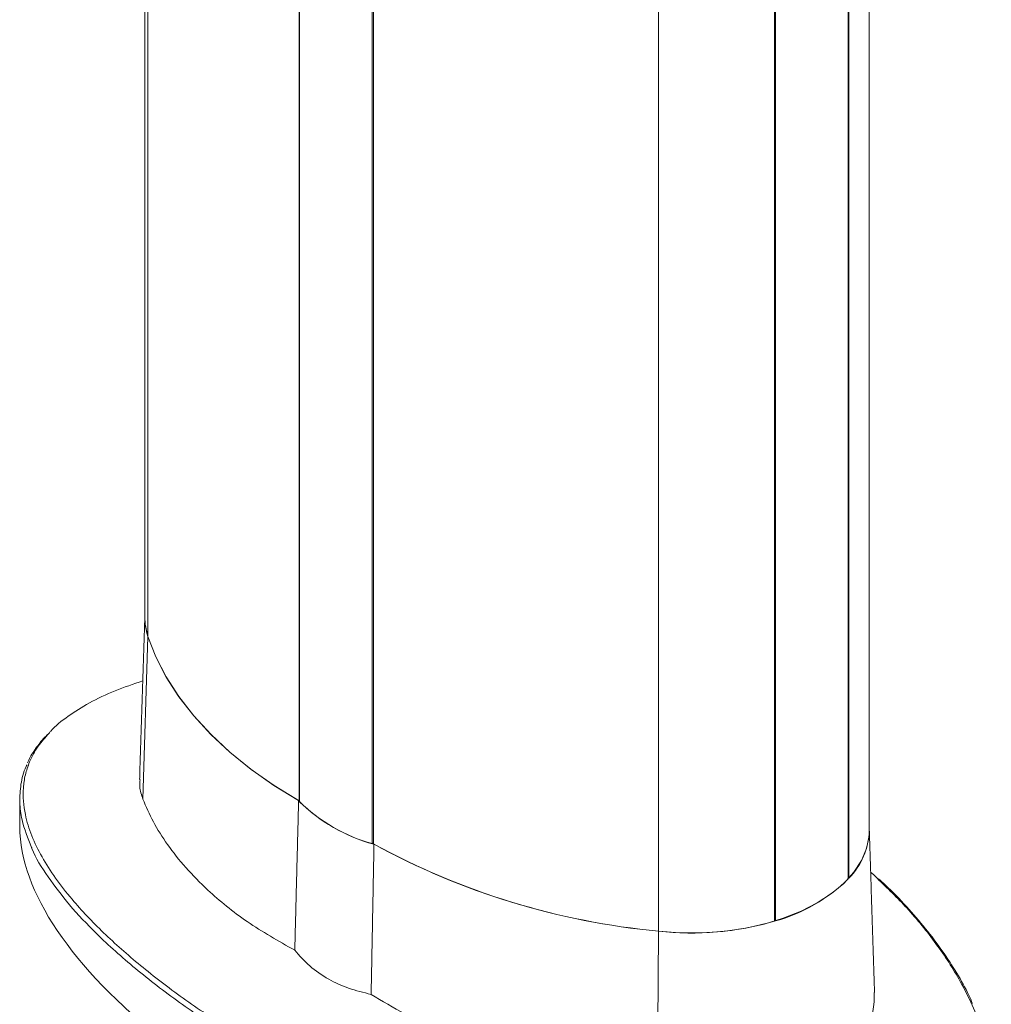
# Model space of a CAD drawing. Units: millimetres. Extents: x 9187 to 16612, y -7 to 5243.
# Drawn here: x 10106 to 10195, y 478 to 569 of the extents above; entities that cross this region are included whole.
import ezdxf

# ---------------------------------------------------------------- set-up
doc = ezdxf.new("R2010")
doc.units = ezdxf.units.MM
doc.layers.get('0').update_dxf_attribs({"lineweight": 15})

msp = doc.modelspace()

# ---------------------------------------------------------------- linework, layer by layer
at = {"color": 7, "linetype": 'Continuous', "lineweight": 15}
for p, q in [((10117.492, 991.408), (10117.492, 512.184)), ((10131.372, 976.791), (10131.372, 497.074)), ((10131.421, 497.001), (10131.421, 976.717)), ((10181.834, 489.909), (10181.834, 625.722)), ((10181.896, 625.757), (10181.896, 489.976)), ((10175.046, 621.802), (10175.046, 486.022)), ((10175.161, 486.057), (10175.161, 621.869)), ((10138.095, 493.149), (10138.095, 619.907)), ((10138.222, 619.691), (10138.222, 493.12)), ((10164.396, 615.655), (10164.396, 485.108)), ((10117.023, 497.234), (10117.492, 512.184)), ((10131.372, 497.074), (10131.421, 497.103)), ((10138.095, 493.149), (10138.222, 493.222)), ((10181.834, 490.011), (10181.896, 489.976)), ((10175.046, 486.124), (10175.161, 486.057)), ((10164.306, 469.938), (10164.396, 485.108))]:
    msp.add_line(p, q, dxfattribs=at)
at = {"color": 7, "linetype": 'Continuous', "lineweight": 15, "flags": 128}
for points in [[(10117.492, 512.184), (10117.239, 513.321), (10117.203, 513.951)], [(10131.334, 497.096), (10129.056, 498.502), (10126.943, 499.992), (10125.007, 501.559), (10123.254, 503.197), (10121.693, 504.898), (10120.331, 506.655), (10119.174, 508.461), (10118.226, 510.307), (10117.492, 512.184)], [(10117.492, 512.184), (10118.228, 510.303), (10119.178, 508.454), (10120.338, 506.646), (10121.704, 504.886), (10123.269, 503.182), (10125.026, 501.542), (10126.968, 499.973), (10129.087, 498.481), (10131.372, 497.074)], [(10183.769, 494.357), (10183.744, 493.841), (10183.515, 492.703), (10183.048, 491.589), (10182.35, 490.517), (10181.432, 489.501), (10180.307, 488.557), (10178.991, 487.699), (10177.504, 486.939), (10175.869, 486.289), (10174.109, 485.759), (10172.251, 485.356), (10170.322, 485.087), (10168.35, 484.954), (10166.365, 484.961), (10164.396, 485.108)]]:
    msp.add_lwpolyline(points, dxfattribs=at)
at = {"color": 7, "linetype": 'Continuous', "lineweight": 15}
for centre, radius, start, end in [((10122.782, 513.959), 5.579, 180.07751, 198.54301), ((10142.131, 507.803), 15.206, 224.75861, 255.24677), ((10142.119, 507.825), 15.218, 225.33777, 254.66761), ((10177.236, 494.559), 6.536, 315.47574, 358.23032), ((10170.765, 552.67), 67.862, 241.34421, 264.61503), ((10170.63, 552.238), 67.419, 241.3053, 264.69467), ((10171.137, 500.733), 15.218, 285.3322, 314.66242), ((10167.453, 511.985), 27.05, 263.51084, 286.30069)]:
    msp.add_arc(centre, radius, start, end, dxfattribs=at)
msp.add_ellipse((10150.486, 481.239), major_axis=(44.142, -16.948), ratio=0.442103, start_param=3.30973, end_param=4.889088, dxfattribs=at)
for points in [[(10117.203, 991.241), (10117.203, 513.951)], [(10183.769, 494.357), (10183.769, 626.838)], [(10117.203, 514.038), (10116.721, 499.03)], [(10105.712, 497.267), (10105.712, 494.682)], [(10130.979, 483.352), (10131.334, 497.096)], [(10184.249, 479.465), (10183.769, 494.444)], [(10137.998, 479.3), (10138.259, 493.098)]]:
    msp.add_open_spline(points, degree=1, dxfattribs=at)
for points, knots in [([(10117.012, 508.093), (10116.149, 507.803), (10114.397, 507.214), (10112.076, 506.111), (10110.105, 504.855), (10108.895, 503.9), (10108.451, 503.355), (10108.399, 503.292)], [0, 0, 0, 0, 0.237904, 0.482938, 0.721706, 0.967643, 1, 1, 1, 1]), ([(10108.399, 503.292), (10108.048, 502.897), (10107.282, 502.036), (10106.612, 500.746), (10106.19, 499.464), (10105.949, 497.846), (10106.107, 495.972), (10106.767, 493.861), (10107.718, 491.913), (10108.965, 489.97), (10110.789, 487.637), (10113.334, 484.949), (10116.764, 481.919), (10120.65, 478.945), (10124.995, 476.022), (10129.736, 473.193), (10134.895, 470.453), (10140.426, 467.851), (10145.857, 465.58), (10149.528, 464.27), (10151.129, 463.699)], [0, 0, 0, 0, 0.0272, 0.059366, 0.085669, 0.11198, 0.165983, 0.209363, 0.252758, 0.297261, 0.341772, 0.413692, 0.485633, 0.559512, 0.633398, 0.709198, 0.784997, 0.862535, 0.940062, 1, 1, 1, 1]), ([(10108.272, 503.177), (10108.174, 503.082), (10107.742, 502.664), (10107.157, 501.879), (10106.64, 501.101), (10106.465, 500.657), (10106.432, 500.573)], [0, 0, 0, 0, 0.115158, 0.508833, 0.906293, 1, 1, 1, 1]), ([(10106.797, 492.802), (10106.461, 493.643), (10105.911, 495.021), (10105.662, 496.959), (10105.787, 498.593), (10106.029, 499.746), (10106.358, 500.339), (10106.389, 500.395)], [0, 0, 0, 0, 0.335899, 0.54988, 0.764262, 0.977811, 1, 1, 1, 1]), ([(10116.761, 499.029), (10116.746, 498.817), (10116.702, 498.196), (10116.896, 497.616), (10117.023, 497.234)], [0, 0, 0, 0, 0.340661, 1, 1, 1, 1]), ([(10117.023, 497.234), (10117.322, 496.541), (10117.92, 495.156), (10119.256, 493.038), (10120.918, 490.93), (10123.281, 488.526), (10126.499, 485.9), (10129.477, 484.206), (10130.979, 483.352)], [0, 0, 0, 0, 0.139417, 0.278837, 0.422338, 0.565841, 0.781103, 1, 1, 1, 1]), ([(10150.983, 463.154), (10149.381, 463.73), (10145.734, 465.041), (10140.339, 467.304), (10134.813, 469.904), (10129.622, 472.662), (10124.784, 475.548), (10120.318, 478.55), (10116.269, 481.654), (10112.915, 484.658), (10110.247, 487.475), (10108.29, 490.09), (10107.121, 491.85), (10106.809, 492.767), (10106.797, 492.802)], [0, 0, 0, 0, 0.0770486, 0.1753817, 0.2740072, 0.3726758, 0.4710674, 0.5692023, 0.6674669, 0.7655451, 0.8458599, 0.9213681, 0.9969997, 1, 1, 1, 1]), ([(10184.484, 489.973), (10184.345, 490.122), (10184.162, 490.32), (10183.946, 490.499), (10183.894, 490.542)], [0, 0, 0, 0, 0.759256, 1, 1, 1, 1]), ([(10151.129, 463.699), (10152.877, 463.121), (10156.389, 461.961), (10161.99, 460.466), (10166.886, 459.447), (10170.959, 458.851), (10174.312, 458.522), (10177.936, 458.4), (10181.482, 458.613), (10184.643, 459.164), (10187.322, 459.994), (10189.702, 461.173), (10191.586, 462.61), (10193.004, 464.232), (10194.155, 466.227), (10194.889, 468.698), (10195.017, 471.362), (10194.703, 473.834), (10194.111, 476.088), (10193.253, 478.314), (10191.921, 480.974), (10189.963, 483.983), (10187.395, 487.153), (10185.414, 489.072), (10184.484, 489.973)], [0, 0, 0, 0, 0.064742, 0.130014, 0.197939, 0.232617, 0.267283, 0.310158, 0.35392, 0.388188, 0.423356, 0.457695, 0.493235, 0.524598, 0.556662, 0.604749, 0.654168, 0.692912, 0.731669, 0.77142, 0.811177, 0.876625, 0.942094, 1, 1, 1, 1]), ([(10193.259, 478.471), (10193.146, 478.725), (10192.727, 479.67), (10191.81, 481.285), (10190.493, 483.325), (10188.952, 485.368), (10187.192, 487.391), (10185.741, 488.915), (10184.831, 489.738), (10184.63, 489.92)], [0, 0, 0, 0, 0.060485, 0.22498, 0.397769, 0.575193, 0.757906, 0.946424, 1, 1, 1, 1]), ([(10130.979, 483.352), (10131.413, 482.854), (10132.293, 481.845), (10134.002, 480.694), (10135.906, 479.81), (10137.295, 479.471), (10137.998, 479.3)], [0, 0, 0, 0, 0.257309, 0.521991, 0.758144, 1, 1, 1, 1]), ([(10164.306, 469.938), (10165.226, 469.799), (10167.066, 469.523), (10169.872, 469.524), (10172.607, 469.819), (10175.212, 470.407), (10177.601, 471.261), (10179.718, 472.345), (10181.484, 473.633), (10182.866, 475.086), (10183.788, 476.679), (10184.241, 478.152), (10184.225, 479.103), (10184.22, 479.464)], [0, 0, 0, 0, 0.093488, 0.186981, 0.280771, 0.374566, 0.468888, 0.56321, 0.657895, 0.752577, 0.847251, 0.941921, 1, 1, 1, 1]), ([(10137.998, 479.3), (10139.014, 478.689), (10141.046, 477.468), (10144.417, 475.823), (10148.014, 474.326), (10152.48, 472.765), (10156.87, 471.541), (10161.069, 470.571), (10163.227, 470.149), (10164.306, 469.938)], [0, 0, 0, 0, 0.139181, 0.278364, 0.421562, 0.564761, 0.78047, 0.890236, 1, 1, 1, 1])]:
    msp.add_open_spline(points, degree=3, knots=knots, dxfattribs=at)

doc.saveas('drawing.dxf')
